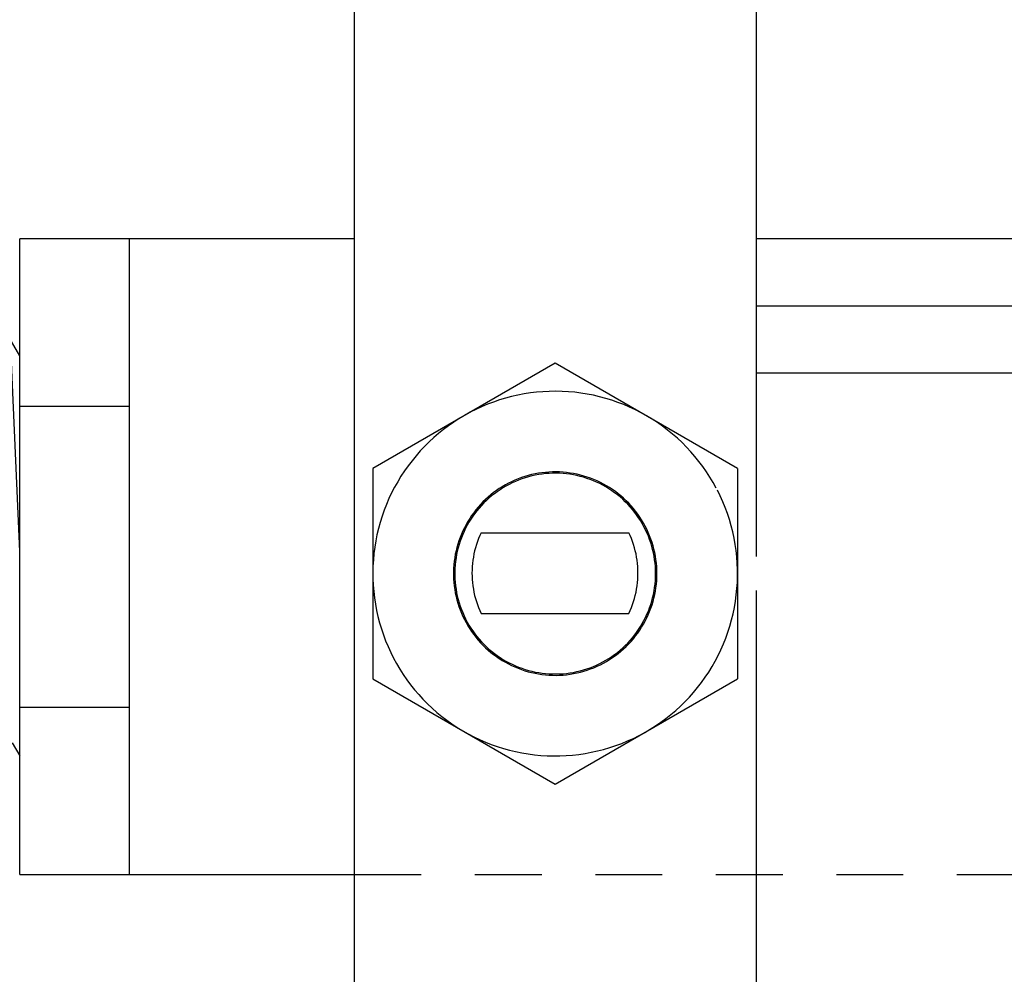
# Model space of a CAD drawing. Units: millimetres. Extents: x -2.5 to 91.2, y 12.1 to 75.4.
# Drawn here: x 80.5 to 82.4, y 50.6 to 52.4 of the extents above; entities that cross this region are included whole.
import ezdxf

# ---------------------------------------------------------------- set-up
doc = ezdxf.new("R2010")
doc.units = ezdxf.units.MM
doc.linetypes.add('HIDDEN2', pattern=[0.1875, 0.125, -0.0625])
doc.layers.get('0').update_dxf_attribs({"true_color": 0x000000})

msp = doc.modelspace()

# ---------------------------------------------------------------- linework, layer by layer
at = {"color": 0}
for p, q in [((81.1642, 51.4028), (81.1642, 56.0641)), ((81.9142, 55.964), (81.9142, 51.4028)), ((80.5392, 50.8091), (80.5392, 51.9961)), ((80.5392, 50.8091), (80.5392, 51.9961)), ((80.5392, 50.8091), (80.5392, 51.9961)), ((81.0392, 51.9961), (80.5392, 51.9961)), ((81.1642, 51.9961), (80.5392, 51.9961)), ((80.7442, 50.8091), (80.7442, 51.9961)), ((80.7442, 50.8086), (80.7442, 51.9961)), ((80.7442, 50.8086), (80.7442, 51.9961)), ((82.6992, 51.9961), (81.9142, 51.9961)), ((81.1642, 49.7511), (81.1642, 51.8711)), ((81.9142, 51.8711), (81.9142, 51.7461)), ((81.9142, 51.8711), (82.4142, 51.8711)), ((80.5392, 51.7778), (80.5194, 51.812)), ((80.5392, 51.4122), (80.5217, 51.8081)), ((81.5392, 51.7644), (81.1986, 51.5677)), ((81.8798, 51.5677), (81.5392, 51.7644)), ((81.9142, 51.7461), (82.4142, 51.7461)), ((81.4694, 51.7045), (81.4578, 51.7018)), ((81.481, 51.7067), (81.4694, 51.7045)), ((81.4928, 51.7085), (81.481, 51.7067)), ((81.5045, 51.7099), (81.4928, 51.7085)), ((81.5164, 51.7109), (81.5045, 51.7099)), ((81.5282, 51.7115), (81.5164, 51.7109)), ((81.5401, 51.7117), (81.5282, 51.7115)), ((81.5519, 51.7115), (81.5401, 51.7117)), ((81.5638, 51.7108), (81.5519, 51.7115)), ((81.5756, 51.7097), (81.5638, 51.7108)), ((81.5873, 51.7083), (81.5756, 51.7097)), ((81.5991, 51.7064), (81.5873, 51.7083)), ((81.6107, 51.7041), (81.5991, 51.7064)), ((81.4127, 51.6873), (81.4017, 51.6827)), ((81.4238, 51.6915), (81.4127, 51.6873)), ((81.435, 51.6954), (81.4238, 51.6915)), ((81.4463, 51.6988), (81.435, 51.6954)), ((81.4578, 51.7018), (81.4463, 51.6988)), ((81.6222, 51.7014), (81.6107, 51.7041)), ((81.6337, 51.6983), (81.6222, 51.7014)), ((81.645, 51.6948), (81.6337, 51.6983)), ((81.6562, 51.6909), (81.645, 51.6948)), ((81.6673, 51.6867), (81.6562, 51.6909)), ((81.6782, 51.682), (81.6673, 51.6867)), ((80.5392, 51.6841), (80.7442, 51.6841)), ((80.5392, 51.6841), (80.7442, 51.6841)), ((81.3804, 51.6724), (81.37, 51.6667)), ((81.391, 51.6778), (81.3804, 51.6724)), ((81.4017, 51.6827), (81.391, 51.6778)), ((81.689, 51.677), (81.6782, 51.682)), ((81.6995, 51.6716), (81.689, 51.677)), ((81.7099, 51.6658), (81.6995, 51.6716)), ((81.3498, 51.6542), (81.3401, 51.6474)), ((81.3598, 51.6606), (81.3498, 51.6542)), ((81.37, 51.6667), (81.3598, 51.6606)), ((81.72, 51.6597), (81.7099, 51.6658)), ((81.73, 51.6532), (81.72, 51.6597)), ((81.7397, 51.6464), (81.73, 51.6532)), ((81.3213, 51.6329), (81.3123, 51.6252)), ((81.3306, 51.6403), (81.3213, 51.6329)), ((81.3401, 51.6474), (81.3306, 51.6403)), ((81.7492, 51.6393), (81.7397, 51.6464)), ((81.7584, 51.6318), (81.7492, 51.6393)), ((81.7673, 51.624), (81.7584, 51.6318)), ((81.3036, 51.6171), (81.2952, 51.6088)), ((81.3123, 51.6252), (81.3036, 51.6171)), ((81.776, 51.6159), (81.7673, 51.624)), ((81.7844, 51.6075), (81.776, 51.6159)), ((81.2871, 51.6001), (81.2793, 51.5912)), ((81.2952, 51.6088), (81.2871, 51.6001)), ((81.7924, 51.5988), (81.7844, 51.6075)), ((81.8002, 51.5899), (81.7924, 51.5988)), ((81.2718, 51.582), (81.2646, 51.5726)), ((81.2793, 51.5912), (81.2718, 51.582)), ((81.8077, 51.5806), (81.8002, 51.5899)), ((81.8148, 51.5712), (81.8077, 51.5806)), ((81.1986, 51.5677), (81.1986, 51.1745)), ((81.2577, 51.5629), (81.2512, 51.553)), ((81.2646, 51.5726), (81.2577, 51.5629)), ((81.5015, 51.5573), (81.4951, 51.5559)), ((81.508, 51.5585), (81.5015, 51.5573)), ((81.5145, 51.5595), (81.508, 51.5585)), ((81.5211, 51.5602), (81.5145, 51.5595)), ((81.5213, 51.5578), (81.5148, 51.557)), ((81.5276, 51.5608), (81.5211, 51.5602)), ((81.5278, 51.5583), (81.5213, 51.5578)), ((81.5342, 51.561), (81.5276, 51.5608)), ((81.5343, 51.5585), (81.5278, 51.5583)), ((81.5408, 51.5611), (81.5342, 51.561)), ((81.5408, 51.5586), (81.5343, 51.5585)), ((81.5474, 51.5609), (81.5408, 51.5611)), ((81.5473, 51.5584), (81.5408, 51.5586)), ((81.5538, 51.558), (81.5473, 51.5584)), ((81.554, 51.5605), (81.5474, 51.5609)), ((81.5603, 51.5574), (81.5538, 51.558)), ((81.5606, 51.5599), (81.554, 51.5605)), ((81.5667, 51.5566), (81.5603, 51.5574)), ((81.5671, 51.559), (81.5606, 51.5599)), ((81.5736, 51.558), (81.5671, 51.559)), ((81.5801, 51.5567), (81.5736, 51.558)), ((81.8216, 51.5614), (81.8148, 51.5712)), ((81.8281, 51.5515), (81.8216, 51.5614)), ((81.8798, 51.5677), (81.8798, 51.1745)), ((81.2451, 51.5428), (81.2393, 51.5325)), ((81.2512, 51.553), (81.2451, 51.5428)), ((81.4519, 51.5399), (81.4461, 51.5367)), ((81.4578, 51.5428), (81.4519, 51.5399)), ((81.4589, 51.5405), (81.453, 51.5377)), ((81.4638, 51.5455), (81.4578, 51.5428)), ((81.4648, 51.5432), (81.4589, 51.5405)), ((81.4699, 51.548), (81.4638, 51.5455)), ((81.4708, 51.5457), (81.4648, 51.5432)), ((81.4761, 51.5503), (81.4699, 51.548)), ((81.4769, 51.548), (81.4708, 51.5457)), ((81.4823, 51.5524), (81.4761, 51.5503)), ((81.4831, 51.55), (81.4769, 51.548)), ((81.4887, 51.5543), (81.4823, 51.5524)), ((81.4893, 51.5519), (81.4831, 51.55)), ((81.4951, 51.5559), (81.4887, 51.5543)), ((81.4956, 51.5535), (81.4893, 51.5519)), ((81.502, 51.5549), (81.4956, 51.5535)), ((81.5084, 51.5561), (81.502, 51.5549)), ((81.5148, 51.557), (81.5084, 51.5561)), ((81.5732, 51.5555), (81.5667, 51.5566)), ((81.5795, 51.5542), (81.5732, 51.5555)), ((81.5859, 51.5527), (81.5795, 51.5542)), ((81.5865, 51.5551), (81.5801, 51.5567)), ((81.5921, 51.551), (81.5859, 51.5527)), ((81.5928, 51.5534), (81.5865, 51.5551)), ((81.5984, 51.549), (81.5921, 51.551)), ((81.5991, 51.5514), (81.5928, 51.5534)), ((81.6045, 51.5469), (81.5984, 51.549)), ((81.6054, 51.5492), (81.5991, 51.5514)), ((81.6106, 51.5445), (81.6045, 51.5469)), ((81.6115, 51.5468), (81.6054, 51.5492)), ((81.6165, 51.5419), (81.6106, 51.5445)), ((81.6176, 51.5442), (81.6115, 51.5468)), ((81.6224, 51.5391), (81.6165, 51.5419)), ((81.6235, 51.5414), (81.6176, 51.5442)), ((81.6282, 51.5361), (81.6224, 51.5391)), ((81.6294, 51.5383), (81.6235, 51.5414)), ((81.8342, 51.5413), (81.8281, 51.5515)), ((81.8399, 51.5309), (81.8342, 51.5413)), ((81.2338, 51.522), (81.2288, 51.5112)), ((81.2393, 51.5325), (81.2338, 51.522)), ((81.4241, 51.5223), (81.4189, 51.5182)), ((81.4294, 51.5262), (81.4241, 51.5223)), ((81.4308, 51.5241), (81.4256, 51.5203)), ((81.4348, 51.5299), (81.4294, 51.5262)), ((81.4362, 51.5278), (81.4308, 51.5241)), ((81.4404, 51.5334), (81.4348, 51.5299)), ((81.4417, 51.5313), (81.4362, 51.5278)), ((81.4461, 51.5367), (81.4404, 51.5334)), ((81.4473, 51.5346), (81.4417, 51.5313)), ((81.453, 51.5377), (81.4473, 51.5346)), ((81.6339, 51.5329), (81.6282, 51.5361)), ((81.6351, 51.5351), (81.6294, 51.5383)), ((81.6394, 51.5296), (81.6339, 51.5329)), ((81.6408, 51.5317), (81.6351, 51.5351)), ((81.6449, 51.526), (81.6394, 51.5296)), ((81.6463, 51.528), (81.6408, 51.5317)), ((81.6502, 51.5222), (81.6449, 51.526)), ((81.6517, 51.5242), (81.6463, 51.528)), ((81.6554, 51.5183), (81.6502, 51.5222)), ((81.6569, 51.5202), (81.6517, 51.5242)), ((81.8474, 51.5161), (81.8421, 51.5267)), ((81.2288, 51.5112), (81.2241, 51.5003)), ((81.4042, 51.5049), (81.3997, 51.5001)), ((81.406, 51.5031), (81.4015, 51.4984)), ((81.409, 51.5095), (81.4042, 51.5049)), ((81.4107, 51.5077), (81.406, 51.5031)), ((81.4138, 51.5139), (81.409, 51.5095)), ((81.4155, 51.512), (81.4107, 51.5077)), ((81.4189, 51.5182), (81.4138, 51.5139)), ((81.4205, 51.5162), (81.4155, 51.512)), ((81.4256, 51.5203), (81.4205, 51.5162)), ((81.6604, 51.5142), (81.6554, 51.5183)), ((81.662, 51.5161), (81.6569, 51.5202)), ((81.6653, 51.5099), (81.6604, 51.5142)), ((81.667, 51.5117), (81.662, 51.5161)), ((81.67, 51.5054), (81.6653, 51.5099)), ((81.6718, 51.5072), (81.667, 51.5117)), ((81.6746, 51.5008), (81.67, 51.5054)), ((81.6764, 51.5025), (81.6718, 51.5072)), ((81.6809, 51.4977), (81.6764, 51.5025)), ((81.8522, 51.5053), (81.8474, 51.5161)), ((81.8567, 51.4943), (81.8522, 51.5053)), ((81.2197, 51.4893), (81.2158, 51.4781)), ((81.2241, 51.5003), (81.2197, 51.4893)), ((81.387, 51.4849), (81.3832, 51.4796)), ((81.3911, 51.4901), (81.387, 51.4849)), ((81.393, 51.4886), (81.389, 51.4834)), ((81.3953, 51.4952), (81.3911, 51.4901)), ((81.3972, 51.4936), (81.393, 51.4886)), ((81.3997, 51.5001), (81.3953, 51.4952)), ((81.4015, 51.4984), (81.3972, 51.4936)), ((81.679, 51.496), (81.6746, 51.5008)), ((81.6833, 51.4911), (81.679, 51.496)), ((81.6852, 51.4927), (81.6809, 51.4977)), ((81.6873, 51.486), (81.6833, 51.4911)), ((81.6893, 51.4875), (81.6852, 51.4927)), ((81.6912, 51.4808), (81.6873, 51.486)), ((81.6933, 51.4823), (81.6893, 51.4875)), ((81.8608, 51.4832), (81.8567, 51.4943)), ((81.2123, 51.4668), (81.2092, 51.4553)), ((81.2158, 51.4781), (81.2123, 51.4668)), ((81.376, 51.4685), (81.3727, 51.4628)), ((81.3782, 51.4672), (81.3749, 51.4616)), ((81.3795, 51.4741), (81.376, 51.4685)), ((81.3816, 51.4727), (81.3782, 51.4672)), ((81.3832, 51.4796), (81.3795, 51.4741)), ((81.3852, 51.4781), (81.3816, 51.4727)), ((81.389, 51.4834), (81.3852, 51.4781)), ((81.695, 51.4754), (81.6912, 51.4808)), ((81.697, 51.4768), (81.6933, 51.4823)), ((81.6985, 51.47), (81.695, 51.4754)), ((81.7006, 51.4713), (81.697, 51.4768)), ((81.7018, 51.4644), (81.6985, 51.47)), ((81.704, 51.4656), (81.7006, 51.4713)), ((81.7072, 51.4599), (81.704, 51.4656)), ((81.8645, 51.4719), (81.8608, 51.4832)), ((81.8678, 51.4605), (81.8645, 51.4719)), ((81.2092, 51.4553), (81.2064, 51.4438)), ((81.3668, 51.451), (81.3641, 51.445)), ((81.3691, 51.4499), (81.3664, 51.444)), ((81.3697, 51.4569), (81.3668, 51.451)), ((81.3719, 51.4558), (81.3691, 51.4499)), ((81.3727, 51.4628), (81.3697, 51.4569)), ((81.3749, 51.4616), (81.3719, 51.4558)), ((81.4009, 51.4475), (81.3984, 51.4421)), ((81.4009, 51.4475), (81.6768, 51.4475)), ((81.6792, 51.4421), (81.6768, 51.4475)), ((81.705, 51.4587), (81.7018, 51.4644)), ((81.7079, 51.4529), (81.705, 51.4587)), ((81.7102, 51.454), (81.7072, 51.4599)), ((81.7106, 51.447), (81.7079, 51.4529)), ((81.7129, 51.448), (81.7102, 51.454)), ((81.7132, 51.441), (81.7106, 51.447)), ((81.7155, 51.4419), (81.7129, 51.448)), ((81.8707, 51.449), (81.8678, 51.4605)), ((81.8732, 51.4374), (81.8707, 51.449)), ((81.2041, 51.4322), (81.2022, 51.4205)), ((81.2064, 51.4438), (81.2041, 51.4322)), ((81.3594, 51.4326), (81.3574, 51.4264)), ((81.3617, 51.4388), (81.3594, 51.4326)), ((81.3618, 51.4318), (81.3598, 51.4256)), ((81.3641, 51.445), (81.3617, 51.4388)), ((81.364, 51.4379), (81.3618, 51.4318)), ((81.3664, 51.444), (81.364, 51.4379)), ((81.394, 51.4309), (81.392, 51.4252)), ((81.3961, 51.4365), (81.394, 51.4309)), ((81.3984, 51.4421), (81.3961, 51.4365)), ((81.6815, 51.4365), (81.6792, 51.4421)), ((81.6837, 51.4309), (81.6815, 51.4365)), ((81.6856, 51.4252), (81.6837, 51.4309)), ((81.7155, 51.4349), (81.7132, 51.441)), ((81.7178, 51.4357), (81.7155, 51.4419)), ((81.7176, 51.4287), (81.7155, 51.4349)), ((81.7195, 51.4225), (81.7176, 51.4287)), ((81.72, 51.4295), (81.7178, 51.4357)), ((81.7219, 51.4232), (81.72, 51.4295)), ((81.8754, 51.4257), (81.8732, 51.4374)), ((81.2022, 51.4205), (81.2007, 51.4087)), ((81.354, 51.4136), (81.3526, 51.4072)), ((81.3556, 51.42), (81.354, 51.4136)), ((81.3564, 51.4131), (81.3551, 51.4067)), ((81.3574, 51.4264), (81.3556, 51.42)), ((81.358, 51.4194), (81.3564, 51.4131)), ((81.3598, 51.4256), (81.358, 51.4194)), ((81.3888, 51.4137), (81.3875, 51.4078)), ((81.3903, 51.4195), (81.3888, 51.4137)), ((81.392, 51.4252), (81.3903, 51.4195)), ((81.6873, 51.4195), (81.6856, 51.4252)), ((81.6888, 51.4137), (81.6873, 51.4195)), ((81.6901, 51.4078), (81.6888, 51.4137)), ((81.7212, 51.4162), (81.7195, 51.4225)), ((81.7226, 51.4099), (81.7212, 51.4162)), ((81.7236, 51.4168), (81.7219, 51.4232)), ((81.7251, 51.4104), (81.7236, 51.4168)), ((81.7263, 51.4039), (81.7251, 51.4104)), ((81.877, 51.414), (81.8754, 51.4257)), ((81.8783, 51.4022), (81.877, 51.414)), ((81.1996, 51.3969), (81.1989, 51.385)), ((81.2007, 51.4087), (81.1996, 51.3969)), ((81.3506, 51.3941), (81.3499, 51.3876)), ((81.3515, 51.4007), (81.3506, 51.3941)), ((81.3526, 51.4072), (81.3515, 51.4007)), ((81.3531, 51.3938), (81.3524, 51.3874)), ((81.354, 51.4003), (81.3531, 51.3938)), ((81.3551, 51.4067), (81.354, 51.4003)), ((81.3854, 51.396), (81.3847, 51.3901)), ((81.3864, 51.402), (81.3854, 51.396)), ((81.3875, 51.4078), (81.3864, 51.402)), ((81.6913, 51.402), (81.6901, 51.4078)), ((81.6922, 51.396), (81.6913, 51.402)), ((81.6929, 51.3901), (81.6922, 51.396)), ((81.7239, 51.4035), (81.7226, 51.4099)), ((81.7249, 51.3971), (81.7239, 51.4035)), ((81.7257, 51.3906), (81.7249, 51.3971)), ((81.7273, 51.3974), (81.7263, 51.4039)), ((81.7281, 51.3909), (81.7273, 51.3974)), ((81.8792, 51.3904), (81.8783, 51.4022)), ((81.1989, 51.385), (81.1986, 51.3732)), ((81.3494, 51.381), (81.3492, 51.3744)), ((81.3492, 51.3744), (81.3492, 51.3678)), ((81.3499, 51.3876), (81.3494, 51.381)), ((81.3519, 51.3809), (81.3517, 51.3744)), ((81.3517, 51.3744), (81.3517, 51.3679)), ((81.3524, 51.3874), (81.3519, 51.3809)), ((81.3839, 51.3781), (81.3838, 51.3721)), ((81.3842, 51.3841), (81.3839, 51.3781)), ((81.3847, 51.3901), (81.3842, 51.3841)), ((81.6934, 51.3841), (81.6929, 51.3901)), ((81.6937, 51.3781), (81.6934, 51.3841)), ((81.6938, 51.3721), (81.6937, 51.3781)), ((81.7262, 51.3841), (81.7257, 51.3906)), ((81.7266, 51.3776), (81.7262, 51.3841)), ((81.7267, 51.3711), (81.7266, 51.3776)), ((81.7287, 51.3843), (81.7281, 51.3909)), ((81.7291, 51.3777), (81.7287, 51.3843)), ((81.7292, 51.3711), (81.7291, 51.3777)), ((81.8797, 51.3785), (81.8792, 51.3904)), ((81.8797, 51.3667), (81.8797, 51.3785)), ((81.1986, 51.3732), (81.1987, 51.3613)), ((81.1987, 51.3613), (81.1993, 51.3495)), ((81.3492, 51.3678), (81.3494, 51.3612)), ((81.3494, 51.3612), (81.3499, 51.3546)), ((81.3517, 51.3679), (81.3519, 51.3613)), ((81.3519, 51.3613), (81.3524, 51.3549)), ((81.3838, 51.3721), (81.3839, 51.3661)), ((81.3839, 51.3661), (81.3842, 51.3601)), ((81.3842, 51.3601), (81.3847, 51.3542)), ((81.6929, 51.3542), (81.6934, 51.3601)), ((81.6934, 51.3601), (81.6937, 51.3661)), ((81.6937, 51.3661), (81.6938, 51.3721)), ((81.7257, 51.3516), (81.7262, 51.3581)), ((81.7262, 51.3581), (81.7266, 51.3646)), ((81.7266, 51.3646), (81.7267, 51.3711)), ((81.7281, 51.3514), (81.7287, 51.3579)), ((81.7287, 51.3579), (81.7291, 51.3645)), ((81.7291, 51.3645), (81.7292, 51.3711)), ((81.8794, 51.3548), (81.8797, 51.3667)), ((81.1642, 50.8516), (81.1642, 51.3395)), ((81.1993, 51.3495), (81.2002, 51.3376)), ((81.2002, 51.3376), (81.2016, 51.3259)), ((81.3499, 51.3546), (81.3506, 51.3481)), ((81.3506, 51.3481), (81.3515, 51.3415)), ((81.3515, 51.3415), (81.3526, 51.3351)), ((81.3524, 51.3549), (81.3531, 51.3484)), ((81.3531, 51.3484), (81.354, 51.3419)), ((81.354, 51.3419), (81.3551, 51.3355)), ((81.3847, 51.3542), (81.3854, 51.3482)), ((81.3854, 51.3482), (81.3864, 51.3423)), ((81.3864, 51.3423), (81.3875, 51.3364)), ((81.6901, 51.3364), (81.6913, 51.3423)), ((81.6913, 51.3423), (81.6922, 51.3482)), ((81.6922, 51.3482), (81.6929, 51.3542)), ((81.7226, 51.3323), (81.7239, 51.3387)), ((81.7239, 51.3387), (81.7249, 51.3452)), ((81.7249, 51.3452), (81.7257, 51.3516)), ((81.7251, 51.3318), (81.7263, 51.3383)), ((81.7263, 51.3383), (81.7273, 51.3448)), ((81.7273, 51.3448), (81.7281, 51.3514)), ((81.8774, 51.3312), (81.8786, 51.343)), ((81.8786, 51.343), (81.8794, 51.3548)), ((81.9142, 51.3395), (81.9142, 49.9028)), ((81.2016, 51.3259), (81.2034, 51.3141)), ((81.3526, 51.3351), (81.354, 51.3286)), ((81.354, 51.3286), (81.3556, 51.3222)), ((81.3551, 51.3355), (81.3564, 51.3292)), ((81.3556, 51.3222), (81.3574, 51.3159)), ((81.3564, 51.3292), (81.358, 51.3228)), ((81.358, 51.3228), (81.3598, 51.3166)), ((81.3875, 51.3364), (81.3888, 51.3305)), ((81.3888, 51.3305), (81.3903, 51.3247)), ((81.3903, 51.3247), (81.392, 51.319)), ((81.392, 51.319), (81.394, 51.3133)), ((81.6837, 51.3133), (81.6856, 51.319)), ((81.6856, 51.319), (81.6873, 51.3247)), ((81.6873, 51.3247), (81.6888, 51.3305)), ((81.6888, 51.3305), (81.6901, 51.3364)), ((81.7176, 51.3135), (81.7195, 51.3197)), ((81.7195, 51.3197), (81.7212, 51.326)), ((81.72, 51.3127), (81.7219, 51.319)), ((81.7212, 51.326), (81.7226, 51.3323)), ((81.7219, 51.319), (81.7236, 51.3254)), ((81.7236, 51.3254), (81.7251, 51.3318)), ((81.8738, 51.3077), (81.8758, 51.3194)), ((81.8758, 51.3194), (81.8774, 51.3312)), ((81.2034, 51.3141), (81.2056, 51.3025)), ((81.2056, 51.3025), (81.2082, 51.2909)), ((81.3574, 51.3159), (81.3594, 51.3096)), ((81.3594, 51.3096), (81.3617, 51.3034)), ((81.3598, 51.3166), (81.3618, 51.3104)), ((81.3617, 51.3034), (81.3641, 51.2973)), ((81.3618, 51.3104), (81.364, 51.3043)), ((81.364, 51.3043), (81.3664, 51.2982)), ((81.394, 51.3133), (81.3961, 51.3077)), ((81.3961, 51.3077), (81.3984, 51.3022)), ((81.3984, 51.3022), (81.4009, 51.2967)), ((81.6768, 51.2967), (81.6792, 51.3022)), ((81.6792, 51.3022), (81.6815, 51.3077)), ((81.6815, 51.3077), (81.6837, 51.3133)), ((81.7106, 51.2952), (81.7132, 51.3012)), ((81.7129, 51.2942), (81.7155, 51.3003)), ((81.7132, 51.3012), (81.7155, 51.3073)), ((81.7155, 51.3073), (81.7176, 51.3135)), ((81.7155, 51.3003), (81.7178, 51.3065)), ((81.7178, 51.3065), (81.72, 51.3127)), ((81.8714, 51.2961), (81.8738, 51.3077)), ((81.2082, 51.2909), (81.2112, 51.2794)), ((81.3641, 51.2973), (81.3668, 51.2912)), ((81.3664, 51.2982), (81.3691, 51.2923)), ((81.3668, 51.2912), (81.3697, 51.2853)), ((81.3691, 51.2923), (81.3719, 51.2864)), ((81.3697, 51.2853), (81.3727, 51.2795)), ((81.3719, 51.2864), (81.3749, 51.2807)), ((81.4009, 51.2967), (81.6768, 51.2967)), ((81.7018, 51.2778), (81.705, 51.2835)), ((81.704, 51.2766), (81.7072, 51.2824)), ((81.705, 51.2835), (81.7079, 51.2893)), ((81.7072, 51.2824), (81.7102, 51.2882)), ((81.7079, 51.2893), (81.7106, 51.2952)), ((81.7102, 51.2882), (81.7129, 51.2942)), ((81.8654, 51.2732), (81.8686, 51.2846)), ((81.8686, 51.2846), (81.8714, 51.2961)), ((81.2112, 51.2794), (81.2146, 51.2681)), ((81.2146, 51.2681), (81.2183, 51.2568)), ((81.3727, 51.2795), (81.376, 51.2737)), ((81.3749, 51.2807), (81.3782, 51.275)), ((81.376, 51.2737), (81.3795, 51.2681)), ((81.3782, 51.275), (81.3816, 51.2695)), ((81.3795, 51.2681), (81.3832, 51.2627)), ((81.3816, 51.2695), (81.3852, 51.2641)), ((81.3852, 51.2641), (81.389, 51.2588)), ((81.6912, 51.2614), (81.695, 51.2668)), ((81.6933, 51.26), (81.697, 51.2654)), ((81.695, 51.2668), (81.6985, 51.2722)), ((81.697, 51.2654), (81.7006, 51.2709)), ((81.6985, 51.2722), (81.7018, 51.2778)), ((81.7006, 51.2709), (81.704, 51.2766)), ((81.8618, 51.2619), (81.8654, 51.2732)), ((81.2183, 51.2568), (81.2225, 51.2457)), ((81.2225, 51.2457), (81.2271, 51.2348)), ((81.3832, 51.2627), (81.387, 51.2573)), ((81.387, 51.2573), (81.3911, 51.2521)), ((81.389, 51.2588), (81.393, 51.2537)), ((81.3911, 51.2521), (81.3953, 51.247)), ((81.393, 51.2537), (81.3972, 51.2487)), ((81.3953, 51.247), (81.3997, 51.2421)), ((81.3972, 51.2487), (81.4015, 51.2438)), ((81.6746, 51.2414), (81.679, 51.2462)), ((81.679, 51.2462), (81.6833, 51.2511)), ((81.6809, 51.2445), (81.6852, 51.2495)), ((81.6833, 51.2511), (81.6873, 51.2562)), ((81.6852, 51.2495), (81.6893, 51.2547)), ((81.6873, 51.2562), (81.6912, 51.2614)), ((81.6893, 51.2547), (81.6933, 51.26)), ((81.8534, 51.2397), (81.8578, 51.2507)), ((81.8578, 51.2507), (81.8618, 51.2619)), ((81.2271, 51.2348), (81.232, 51.224)), ((81.3997, 51.2421), (81.4042, 51.2373)), ((81.4015, 51.2438), (81.406, 51.2391)), ((81.4042, 51.2373), (81.409, 51.2327)), ((81.406, 51.2391), (81.4107, 51.2346)), ((81.409, 51.2327), (81.4138, 51.2283)), ((81.4107, 51.2346), (81.4155, 51.2302)), ((81.4138, 51.2283), (81.4189, 51.224)), ((81.4155, 51.2302), (81.4205, 51.226)), ((81.6554, 51.2239), (81.6604, 51.2281)), ((81.6604, 51.2281), (81.6653, 51.2324)), ((81.662, 51.2261), (81.667, 51.2305)), ((81.6653, 51.2324), (81.67, 51.2368)), ((81.667, 51.2305), (81.6718, 51.235)), ((81.67, 51.2368), (81.6746, 51.2414)), ((81.6718, 51.235), (81.6764, 51.2397)), ((81.6764, 51.2397), (81.6809, 51.2445)), ((81.8435, 51.2181), (81.8486, 51.2288)), ((81.8486, 51.2288), (81.8534, 51.2397)), ((81.232, 51.224), (81.2373, 51.2134)), ((81.2373, 51.2134), (81.243, 51.203)), ((81.4189, 51.224), (81.4241, 51.22)), ((81.4205, 51.226), (81.4256, 51.2219)), ((81.4241, 51.22), (81.4294, 51.216)), ((81.4256, 51.2219), (81.4308, 51.2181)), ((81.4294, 51.216), (81.4348, 51.2123)), ((81.4308, 51.2181), (81.4362, 51.2144)), ((81.4348, 51.2123), (81.4404, 51.2088)), ((81.4362, 51.2144), (81.4417, 51.2109)), ((81.4404, 51.2088), (81.4461, 51.2055)), ((81.4417, 51.2109), (81.4473, 51.2077)), ((81.6282, 51.2061), (81.6339, 51.2093)), ((81.6339, 51.2093), (81.6394, 51.2127)), ((81.6351, 51.2071), (81.6408, 51.2105)), ((81.6394, 51.2127), (81.6449, 51.2162)), ((81.6408, 51.2105), (81.6463, 51.2142)), ((81.6449, 51.2162), (81.6502, 51.22)), ((81.6463, 51.2142), (81.6517, 51.218)), ((81.6502, 51.22), (81.6554, 51.2239)), ((81.6517, 51.218), (81.6569, 51.222)), ((81.6569, 51.222), (81.662, 51.2261)), ((81.838, 51.2076), (81.8435, 51.2181)), ((81.243, 51.203), (81.249, 51.1927)), ((81.249, 51.1927), (81.2554, 51.1827)), ((81.4461, 51.2055), (81.4519, 51.2023)), ((81.4473, 51.2077), (81.453, 51.2046)), ((81.4519, 51.2023), (81.4578, 51.1994)), ((81.453, 51.2046), (81.4589, 51.2017)), ((81.4578, 51.1994), (81.4638, 51.1967)), ((81.4589, 51.2017), (81.4648, 51.199)), ((81.4638, 51.1967), (81.4699, 51.1942)), ((81.4648, 51.199), (81.4708, 51.1965)), ((81.4699, 51.1942), (81.4761, 51.1919)), ((81.4708, 51.1965), (81.4769, 51.1942)), ((81.4761, 51.1919), (81.4823, 51.1898)), ((81.4769, 51.1942), (81.4831, 51.1922)), ((81.4823, 51.1898), (81.4887, 51.1879)), ((81.4831, 51.1922), (81.4893, 51.1904)), ((81.4893, 51.1904), (81.4956, 51.1887)), ((81.5795, 51.188), (81.5859, 51.1895)), ((81.5859, 51.1895), (81.5921, 51.1912)), ((81.5921, 51.1912), (81.5984, 51.1932)), ((81.5928, 51.1888), (81.5991, 51.1908)), ((81.5984, 51.1932), (81.6045, 51.1954)), ((81.5991, 51.1908), (81.6054, 51.193)), ((81.6045, 51.1954), (81.6106, 51.1977)), ((81.6054, 51.193), (81.6115, 51.1954)), ((81.6106, 51.1977), (81.6165, 51.2003)), ((81.6115, 51.1954), (81.6176, 51.198)), ((81.6165, 51.2003), (81.6224, 51.2031)), ((81.6176, 51.198), (81.6235, 51.2009)), ((81.6224, 51.2031), (81.6282, 51.2061)), ((81.6235, 51.2009), (81.6294, 51.2039)), ((81.6294, 51.2039), (81.6351, 51.2071)), ((81.8259, 51.1872), (81.8321, 51.1973)), ((81.8321, 51.1973), (81.838, 51.2076)), ((81.1986, 51.1745), (81.5392, 50.9778)), ((81.2554, 51.1827), (81.2621, 51.173)), ((81.2621, 51.173), (81.2692, 51.1635)), ((81.4887, 51.1879), (81.4951, 51.1863)), ((81.4951, 51.1863), (81.5015, 51.1849)), ((81.4956, 51.1887), (81.502, 51.1873)), ((81.5015, 51.1849), (81.508, 51.1837)), ((81.502, 51.1873), (81.5084, 51.1862)), ((81.508, 51.1837), (81.5145, 51.1827)), ((81.5084, 51.1862), (81.5148, 51.1852)), ((81.5145, 51.1827), (81.5211, 51.182)), ((81.5148, 51.1852), (81.5213, 51.1845)), ((81.5211, 51.182), (81.5276, 51.1815)), ((81.5213, 51.1845), (81.5278, 51.184)), ((81.5276, 51.1815), (81.5342, 51.1812)), ((81.5278, 51.184), (81.5343, 51.1837)), ((81.5342, 51.1812), (81.5408, 51.1811)), ((81.5343, 51.1837), (81.5408, 51.1836)), ((81.5392, 50.9778), (81.8798, 51.1745)), ((81.5408, 51.1836), (81.5473, 51.1838)), ((81.5408, 51.1811), (81.5474, 51.1813)), ((81.5473, 51.1838), (81.5538, 51.1842)), ((81.5474, 51.1813), (81.554, 51.1817)), ((81.5538, 51.1842), (81.5603, 51.1848)), ((81.554, 51.1817), (81.5606, 51.1823)), ((81.5603, 51.1848), (81.5667, 51.1856)), ((81.5606, 51.1823), (81.5671, 51.1832)), ((81.5667, 51.1856), (81.5732, 51.1867)), ((81.5671, 51.1832), (81.5736, 51.1843)), ((81.5732, 51.1867), (81.5795, 51.188)), ((81.5736, 51.1843), (81.5801, 51.1856)), ((81.5801, 51.1856), (81.5865, 51.1871)), ((81.5865, 51.1871), (81.5928, 51.1888)), ((81.8124, 51.1677), (81.8193, 51.1774)), ((81.8193, 51.1774), (81.8259, 51.1872)), ((81.2692, 51.1635), (81.2766, 51.1542)), ((81.2766, 51.1542), (81.2843, 51.1452)), ((81.7975, 51.1492), (81.8051, 51.1583)), ((81.8051, 51.1583), (81.8124, 51.1677)), ((81.2843, 51.1452), (81.2923, 51.1364)), ((81.2923, 51.1364), (81.3007, 51.128)), ((81.7815, 51.1318), (81.7897, 51.1403)), ((81.7897, 51.1403), (81.7975, 51.1492)), ((80.5392, 51.1216), (80.7442, 51.1216)), ((80.5392, 51.1216), (80.7442, 51.1216)), ((81.3007, 51.128), (81.3093, 51.1198)), ((81.3093, 51.1198), (81.3182, 51.112)), ((81.7642, 51.1155), (81.773, 51.1235)), ((81.773, 51.1235), (81.7815, 51.1318)), ((81.3182, 51.112), (81.3273, 51.1044)), ((81.3273, 51.1044), (81.3367, 51.0972)), ((81.7363, 51.0934), (81.7459, 51.1004)), ((81.7459, 51.1004), (81.7552, 51.1078)), ((81.7552, 51.1078), (81.7642, 51.1155)), ((81.3367, 51.0972), (81.3464, 51.0903)), ((81.3464, 51.0903), (81.3563, 51.0838)), ((81.3563, 51.0838), (81.3664, 51.0776)), ((81.7063, 51.0743), (81.7165, 51.0803)), ((81.7165, 51.0803), (81.7265, 51.0867)), ((81.7265, 51.0867), (81.7363, 51.0934)), ((81.3664, 51.0776), (81.3767, 51.0718)), ((81.3767, 51.0718), (81.3873, 51.0663)), ((81.3873, 51.0663), (81.398, 51.0612)), ((81.398, 51.0612), (81.4088, 51.0564)), ((81.6744, 51.0585), (81.6852, 51.0634)), ((81.6852, 51.0634), (81.6959, 51.0687)), ((81.6959, 51.0687), (81.7063, 51.0743)), ((80.5252, 51.0549), (80.5392, 51.0307)), ((81.4088, 51.0564), (81.4199, 51.0521)), ((81.4199, 51.0521), (81.4311, 51.0481)), ((81.4311, 51.0481), (81.4424, 51.0446)), ((81.4424, 51.0446), (81.4538, 51.0414)), ((81.6182, 51.0398), (81.6297, 51.0428)), ((81.6297, 51.0428), (81.6411, 51.0461)), ((81.6411, 51.0461), (81.6523, 51.0499)), ((81.6523, 51.0499), (81.6635, 51.054)), ((81.6635, 51.054), (81.6744, 51.0585)), ((81.4538, 51.0414), (81.4653, 51.0386)), ((81.4653, 51.0386), (81.477, 51.0363)), ((81.477, 51.0363), (81.4887, 51.0343)), ((81.4887, 51.0343), (81.5004, 51.0327)), ((81.5004, 51.0327), (81.5122, 51.0316)), ((81.5122, 51.0316), (81.5241, 51.0309)), ((81.5241, 51.0309), (81.5359, 51.0305)), ((81.5359, 51.0305), (81.5478, 51.0306)), ((81.5478, 51.0306), (81.5596, 51.0311)), ((81.5596, 51.0311), (81.5715, 51.0321)), ((81.5715, 51.0321), (81.5832, 51.0334)), ((81.5832, 51.0334), (81.595, 51.0351)), ((81.595, 51.0351), (81.6066, 51.0373)), ((81.6066, 51.0373), (81.6182, 51.0398)), ((80.7442, 50.8086), (80.7442, 50.9961)), ((80.5392, 50.8091), (81.1642, 50.8091)), ((80.5392, 50.8091), (81.1642, 50.8091)), ((81.1642, 49.9028), (81.1642, 50.8111))]:
    msp.add_line(p, q, dxfattribs=at)
at = {"color": 0, "linetype": 'HIDDEN2'}
msp.add_line((81.1642, 50.8091), (82.6992, 50.8091), dxfattribs=at)

doc.saveas('drawing.dxf')
